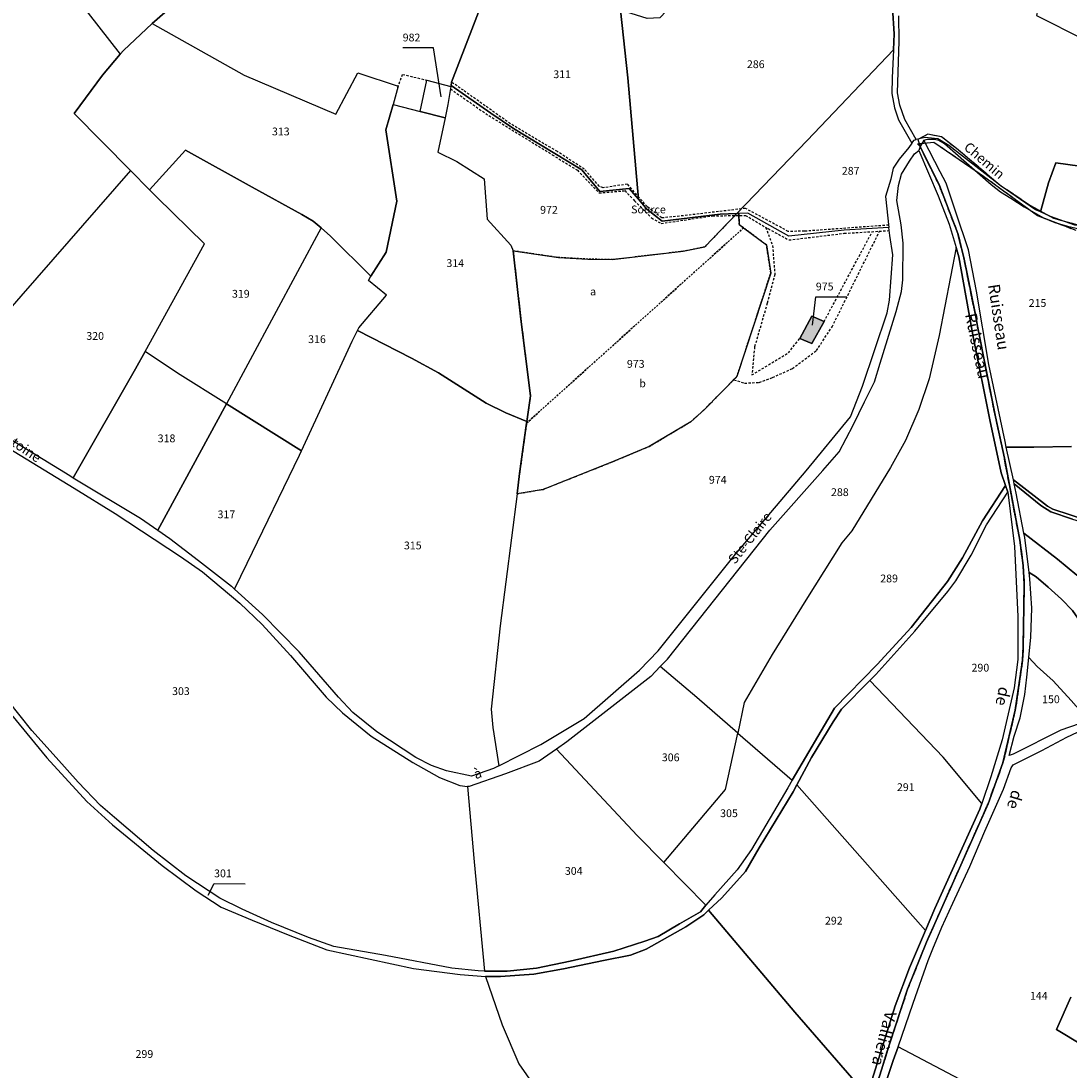
# Model space of a CAD drawing. Units: metres. Extents: x 1036957 to 1043873, y 6311138 to 6318447.
# Drawn here: x 1040810 to 1041079, y 6313035 to 6313304 of the extents above; entities that cross this region are included whole.
import ezdxf
from ezdxf.enums import TextEntityAlignment as Align

# ---------------------------------------------------------------- set-up
doc = ezdxf.new("R2010")
doc.units = ezdxf.units.M
for name, pattern in [('TOPO1', [1, 0.6, -0.4]), ('TOPO2', [2.4, 2, -0.4]), ('TOPO4', [0.8, 0.5, -0.3])]:
    doc.linetypes.add(name, pattern=pattern)
for name, color, linetype in [('ig_cad_bati_dur', 152, 'CONTINUOUS'), ('ig_cad_bati_dur_hach', 24, 'CONTINUOUS'), ('ig_cad_cote_alti', 37, 'CONTINUOUS'), ('ig_cad_detail_lineaire', 252, 'TOPO1'), ('ig_cad_divers_texte', 8, 'CONTINUOUS'), ('ig_cad_fleche_de_rattachement', 3, 'CONTINUOUS'), ('ig_cad_hydro', 140, 'CONTINUOUS'), ('ig_cad_lieudit', 7, 'ByLayer'), ('ig_cad_nom_voie', 8, 'CONTINUOUS'), ('ig_cad_parcel', 3, 'CONTINUOUS'), ('ig_cad_parcel_num', 3, 'CONTINUOUS'), ('ig_cad_section', 20, 'TOPO2'), ('ig_cad_sfisc', 2, 'TOPO4'), ('ig_cad_sfisc_texte', 2, 'CONTINUOUS')]:
    doc.layers.add(name, color=color, linetype=linetype)
doc.styles.add('Times New Roman', font='times.ttf')

msp = doc.modelspace()

# ---------------------------------------------------------------- hatches: boundary and pattern name
at = {"layer": 'ig_cad_bati_dur_hach'}
msp.add_hatch(color=256, dxfattribs=at).paths.add_polyline_path([(1041016.55, 6313227.23), (1041013.39, 6313228.65), (1041010.33, 6313222.93), (1041013.41, 6313221.6)])

# ---------------------------------------------------------------- linework, layer by layer
at = {"layer": 'ig_cad_bati_dur'}
msp.add_lwpolyline([(1041016.55, 6313227.23), (1041013.39, 6313228.65), (1041010.33, 6313222.93), (1041013.41, 6313221.6)], close=True, dxfattribs=at)
at = {"layer": 'ig_cad_detail_lineaire'}
for points in [[(1040907.11, 6313287.33), (1040908.32, 6313290.67), (1040914.57, 6313289.19)], [(1041033.15, 6313251.99), (1041011.54, 6313250.43), (1041007.37, 6313250.37), (1040996.38, 6313256.29), (1040980.44, 6313254.4), (1040974.88, 6313253.83), (1040971.13, 6313256.73), (1040966.09, 6313262.51), (1040959.83, 6313261.57), (1040958.85, 6313261.96), (1040955, 6313266.35), (1040948.09, 6313270.86), (1040936.02, 6313277.98), (1040923.97, 6313286.58), (1040920.94, 6313288.66)], [(1040920.65, 6313286.93), (1040930.47, 6313280.09), (1040946.79, 6313270.07), (1040953.22, 6313266.06), (1040958.78, 6313260.27), (1040965.44, 6313260.84), (1040967.91, 6313258.24), (1040972.25, 6313253.84), (1040974.73, 6313252.44), (1040987.93, 6313254.36), (1040996.37, 6313254.5), (1041002.2, 6313251.09), (1041007.55, 6313248.18), (1041021.75, 6313249.89), (1041033.31, 6313250.59)], [(1040993.39, 6313212.3), (1040996.13, 6313211.45), (1040999.93, 6313211.64), (1041003.33, 6313212.89), (1041008.42, 6313215.19), (1041014.59, 6313219.8), (1041018.63, 6313225.91), (1041030.82, 6313250.45)], [(1041001.56, 6313251.47), (1041003.32, 6313246.73), (1041003.91, 6313239.33), (1041001.97, 6313231.93), (1040998.71, 6313220.74), (1040998.05, 6313213.54), (1041007.39, 6313219.21), (1041010.33, 6313222.93)], [(1041016.55, 6313227.23), (1041028.93, 6313250.32)]]:
    msp.add_lwpolyline(points, dxfattribs=at)
at = {"layer": 'ig_cad_fleche_de_rattachement'}
for points in [[(1040918.23, 6313284.9), (1040916.31, 6313297.45), (1040908.37, 6313297.51)], [(1041013.56, 6313226.36), (1041014.45, 6313233.61), (1041022.4, 6313233.56)], [(1040858.44, 6313080.03), (1040859.94, 6313083.03), (1040867.89, 6313082.99)]]:
    msp.add_lwpolyline(points, dxfattribs=at)
at = {"layer": 'ig_cad_hydro'}
for points in [[(1041034.12, 6313307.72), (1041034.55, 6313301.09), (1041034.36, 6313296.93), (1041034.02, 6313289.78), (1041033.99, 6313285.75), (1041034.67, 6313282.12), (1041035.66, 6313279.03), (1041039.1, 6313273.01), (1041039.7, 6313273.83), (1041040.22, 6313273.95), (1041037.26, 6313279.12), (1041036.04, 6313282.77), (1041035.44, 6313285.93), (1041035.82, 6313299.17), (1041035.72, 6313305.72)], [(1041084.57, 6313124.91), (1041077.32, 6313122.41), (1041065.12, 6313116.26), (1041064.05, 6313115.94), (1041065.34, 6313120.89), (1041066.91, 6313125.59), (1041068.11, 6313131.58), (1041068.63, 6313135.96), (1041069.15, 6313141.07), (1041069.68, 6313146.3), (1041069.93, 6313153.74), (1041069.4, 6313161.19), (1041069.2, 6313162.9), (1041068.08, 6313171.84), (1041067.88, 6313172.91), (1041065.9, 6313183.24), (1041065.38, 6313185.64), (1041065.15, 6313186.67), (1041063.35, 6313194.99), (1041063.03, 6313196.45), (1041058.83, 6313216.2), (1041055.67, 6313235.04), (1041053.62, 6313245.62), (1041050.35, 6313255.28), (1041047.87, 6313262.77), (1041046.39, 6313265.66), (1041042.21, 6313273.76), (1041041.19, 6313272.19), (1041046.16, 6313262.12), (1041050.9, 6313249.87), (1041052.41, 6313243.68), (1041055.41, 6313228.97), (1041055.94, 6313226.05), (1041060.54, 6313202.76), (1041062.84, 6313192.21), (1041066.81, 6313171.12), (1041067.68, 6313164.66), (1041067.93, 6313159.83), (1041067.66, 6313143.29), (1041067.5, 6313140.31), (1041065.66, 6313127.53), (1041062.49, 6313113.98), (1041058.66, 6313103.52), (1041042.85, 6313067.98), (1041038.02, 6313055.94), (1041033.35, 6313041.87), (1041021.56, 6313004.04)], [(1041021.56, 6313004.04), (1041033.35, 6313041.87), (1041038.02, 6313055.94), (1041042.85, 6313067.98), (1041058.66, 6313103.52), (1041062.49, 6313113.98), (1041065.66, 6313127.53), (1041067.5, 6313140.31), (1041067.66, 6313143.29), (1041067.93, 6313159.83), (1041067.68, 6313164.66), (1041066.81, 6313171.12), (1041062.84, 6313192.21), (1041060.54, 6313202.76), (1041055.94, 6313226.05), (1041055.41, 6313228.97), (1041052.41, 6313243.68), (1041050.9, 6313249.87), (1041046.16, 6313262.12), (1041041.19, 6313272.19), (1041040.85, 6313271.13), (1041045.88, 6313259.55), (1041048.69, 6313252.28), (1041050.43, 6313246.25), (1041051.12, 6313243.83), (1041054.93, 6313222.93), (1041059.13, 6313202.03), (1041061.99, 6313188.44), (1041063.18, 6313185.15), (1041063.76, 6313183.5), (1041065.45, 6313169.5), (1041066.28, 6313151.55), (1041066.27, 6313140.5), (1041065.39, 6313133.3), (1041062.3, 6313119.96), (1041059.38, 6313110.45), (1041057.05, 6313103.62), (1041056.56, 6313102.13), (1041044.96, 6313076.62), (1041042.57, 6313071.03), (1041038.47, 6313061.43), (1041034.78, 6313051.7), (1041027.62, 6313028.64)], [(1041029.05, 6313021.92), (1041034.33, 6313037.6), (1041035.54, 6313041.13), (1041039.4, 6313052.35), (1041043.31, 6313063.33), (1041044.45, 6313066.32), (1041046.83, 6313071.88), (1041049.59, 6313078.02), (1041053.97, 6313087.41), (1041057.84, 6313096.45), (1041062.63, 6313107.26), (1041064.57, 6313112.75), (1041065.1, 6313113.54), (1041072.5, 6313117.21), (1041078.89, 6313120.64), (1041081.6, 6313121.9)]]:
    msp.add_lwpolyline(points, dxfattribs=at)
at = {"layer": 'ig_cad_lieudit'}
for points in [[(1041081.97, 6313251.93), (1041075.57, 6313253.68), (1041069.15, 6313257.23), (1041061.76, 6313262.19), (1041050.54, 6313271.66), (1041046.73, 6313274.61), (1041043.24, 6313275.33), (1041040.66, 6313273.98), (1041041.19, 6313272.19), (1041046.16, 6313262.12), (1041050.9, 6313249.87), (1041052.41, 6313243.68), (1041055.41, 6313228.97), (1041055.94, 6313226.05), (1041060.54, 6313202.76), (1041062.84, 6313192.21), (1041066.81, 6313171.12), (1041067.68, 6313164.66), (1041067.93, 6313159.83), (1041067.66, 6313143.29), (1041067.5, 6313140.31), (1041065.66, 6313127.53), (1041062.49, 6313113.98), (1041058.66, 6313103.52), (1041042.85, 6313067.98), (1041038.02, 6313055.94), (1041033.35, 6313041.87), (1041021.56, 6313004.04)], [(1041021.56, 6313004.04), (1041033.35, 6313041.87), (1041038.02, 6313055.94), (1041042.85, 6313067.98), (1041058.66, 6313103.52), (1041062.49, 6313113.98), (1041065.66, 6313127.53), (1041067.5, 6313140.31), (1041067.66, 6313143.29), (1041067.93, 6313159.83), (1041067.68, 6313164.66), (1041066.81, 6313171.12), (1041062.84, 6313192.21), (1041060.54, 6313202.76), (1041055.94, 6313226.05), (1041055.41, 6313228.97), (1041052.41, 6313243.68), (1041050.9, 6313249.87), (1041046.16, 6313262.12), (1041041.19, 6313272.19), (1041040.53, 6313272.88), (1041044.7, 6313273.32), (1041057.49, 6313264.58), (1041071.35, 6313254.44), (1041081.23, 6313250.67)]]:
    msp.add_lwpolyline(points, dxfattribs=at)
at = {"layer": 'ig_cad_parcel'}
for points in [[(1040858.03, 6313316.06), (1040844.28, 6313334.93), (1040819.73, 6313368.87), (1040815.67, 6313374.31), (1040805.75, 6313394.3), (1040790.92, 6313424.22), (1040766.15, 6313473.15), (1040765.69, 6313472.79), (1040767.58, 6313450.24), (1040769.98, 6313422.76), (1040768.32, 6313418.51), (1040767.55, 6313415.41), (1040766.43, 6313410.96), (1040763.47, 6313393.5), (1040762.72, 6313387), (1040778.37, 6313352.02), (1040792.24, 6313345.01), (1040824.88, 6313309.94), (1040835.88, 6313295.87), (1040836.68, 6313296.81), (1040844.07, 6313303.74), (1040854.5, 6313312.86)], [(1040875.17, 6313332.99), (1040860.95, 6313318.68), (1040858.03, 6313316.06), (1040854.5, 6313312.86), (1040844.07, 6313303.74), (1040867.65, 6313290.45), (1040891.23, 6313280.48), (1040896.86, 6313291.06), (1040907.21, 6313287.68), (1040905.94, 6313282.95), (1040912.83, 6313281.18), (1040914.57, 6313289.19), (1040920.75, 6313287.55), (1040920.81, 6313287.84), (1040920.94, 6313288.66), (1040932.6, 6313319.09), (1040924.78, 6313324.14), (1040919.08, 6313327.28), (1040909.21, 6313332.06), (1040905.89, 6313334.24), (1040890.46, 6313348.3), (1040890.38, 6313348.4), (1040880.01, 6313337.86)], [(1041022.51, 6313342.98), (1041009.91, 6313331.51), (1041002.53, 6313324.99), (1040998.58, 6313336.08), (1040991.94, 6313323.66), (1040974.37, 6313305.14), (1040971.12, 6313305), (1040964.33, 6313307.13), (1040966.15, 6313289.82), (1040968.89, 6313258.62), (1040971.07, 6313256.07), (1040974.97, 6313253.03), (1040989.91, 6313254.8), (1040994.17, 6313254.97), (1041012.2, 6313273.68), (1041034.36, 6313296.93), (1041034.55, 6313301.09), (1041034.12, 6313307.72), (1041029.9, 6313311.85), (1041028.98, 6313313.48), (1041028.31, 6313316.89), (1041027.8, 6313322.65), (1041027.62, 6313332.97), (1041026.72, 6313335.29)], [(1040964.33, 6313307.13), (1040958.22, 6313309.02), (1040947.27, 6313313.35), (1040935.99, 6313316.89), (1040932.6, 6313319.09), (1040920.94, 6313288.66), (1040920.81, 6313287.84), (1040931.02, 6313280.74), (1040936.8, 6313276.76), (1040954.37, 6313266.22), (1040958.95, 6313260.63), (1040966.53, 6313261.36), (1040968.89, 6313258.62), (1040966.15, 6313289.82)], [(1040835.88, 6313295.87), (1040836.68, 6313296.81), (1040844.07, 6313303.74), (1040867.65, 6313290.45), (1040891.23, 6313280.48), (1040896.86, 6313291.06), (1040907.21, 6313287.68), (1040905.94, 6313282.95), (1040904.06, 6313276.47), (1040906.86, 6313258.14), (1040904.09, 6313245.08), (1040900.18, 6313238.89), (1040889.82, 6313249.14), (1040887.41, 6313251.26), (1040885.43, 6313252.97), (1040882.51, 6313254.69), (1040869.73, 6313261.72), (1040852.62, 6313271.19), (1040843.39, 6313261.05), (1040838.53, 6313265.98), (1040824.06, 6313280.65), (1040831.3, 6313290.5)], [(1041033.22, 6313251.37), (1041021.74, 6313250.68), (1041007.5, 6313249.13), (1040996.95, 6313255.07), (1040994.67, 6313254.98), (1040994.17, 6313254.97), (1041012.2, 6313273.68), (1041034.36, 6313296.93), (1041034.02, 6313289.78), (1041033.99, 6313285.75), (1041034.67, 6313282.12), (1041035.66, 6313279.03), (1041039.1, 6313273.01), (1041038.29, 6313271.9), (1041035.8, 6313268.89), (1041034.32, 6313266.58), (1041033.68, 6313263.82), (1041032.34, 6313259.35)], [(1040912.83, 6313281.18), (1040914.57, 6313289.19), (1040920.75, 6313287.55), (1040919.99, 6313282.97), (1040919.26, 6313279.55)], [(1040920.81, 6313287.84), (1040920.75, 6313287.55), (1040919.99, 6313282.97), (1040919.26, 6313279.55), (1040917.36, 6313270.71), (1040922.3, 6313268.28), (1040929.31, 6313263.83), (1040930.1, 6313253.54), (1040936.13, 6313246.87), (1040936.76, 6313245.38), (1040948.36, 6313243.69), (1040955.94, 6313243.26), (1040962.27, 6313243.15), (1040980.37, 6313245.28), (1040985.92, 6313246.4), (1040994.17, 6313254.97), (1040989.91, 6313254.8), (1040974.97, 6313253.03), (1040971.07, 6313256.07), (1040968.89, 6313258.62), (1040966.53, 6313261.36), (1040958.95, 6313260.63), (1040954.37, 6313266.22), (1040936.8, 6313276.76), (1040931.02, 6313280.74)], [(1040896.76, 6313224.98), (1040897.09, 6313225.63), (1040904.18, 6313234.06), (1040899.56, 6313237.81), (1040900.18, 6313238.89), (1040904.09, 6313245.08), (1040906.86, 6313258.14), (1040904.06, 6313276.47), (1040905.94, 6313282.95), (1040912.83, 6313281.18), (1040919.26, 6313279.55), (1040917.36, 6313270.71), (1040922.3, 6313268.28), (1040929.31, 6313263.83), (1040930.1, 6313253.54), (1040936.13, 6313246.87), (1040936.76, 6313245.38), (1040938.72, 6313227.89), (1040941.17, 6313208.17), (1040940.25, 6313201.64), (1040934.88, 6313203.84), (1040929.79, 6313206.27), (1040917.54, 6313214.08), (1040910.62, 6313217.82)], [(1040887.41, 6313251.26), (1040863.16, 6313206.13), (1040850.57, 6313214), (1040842.23, 6313219.55), (1040857.48, 6313247.23), (1040845.22, 6313259.18), (1040843.39, 6313261.05), (1040852.62, 6313271.19), (1040869.73, 6313261.72), (1040882.51, 6313254.69), (1040885.43, 6313252.97)], [(1041050.43, 6313246.25), (1041046.09, 6313223.64), (1041043.54, 6313212.55), (1041040.87, 6313204.66), (1041037.5, 6313196.71), (1041033.6, 6313189.81), (1041023.69, 6313173.53), (1041021.14, 6313170.49), (1041011.84, 6313155.76), (1041003.25, 6313141.8), (1040996.08, 6313129.5), (1040994.38, 6313121.65), (1040983.85, 6313130.75), (1040974.49, 6313138.71), (1040976.33, 6313140.64), (1041002.64, 6313173.73), (1041016.27, 6313189.05), (1041020.43, 6313193.86), (1041024.02, 6313200.65), (1041026.93, 6313206.66), (1041029.51, 6313211.74), (1041030.93, 6313216.61), (1041035.04, 6313229.81), (1041036.46, 6313235), (1041036.77, 6313237.98), (1041036.9, 6313247.34), (1041036.31, 6313252.06), (1041035.26, 6313258.34), (1041035.67, 6313262.17), (1041036.46, 6313265.03), (1041038.48, 6313268.43), (1041039.74, 6313270.28), (1041040.85, 6313271.13), (1041045.88, 6313259.55), (1041048.69, 6313252.28)], [(1041142.51, 6313272.27), (1041140.58, 6313270.13), (1041137.53, 6313262.97), (1041137.05, 6313260.55), (1041132.93, 6313258.9), (1041126.42, 6313256.78), (1041116.74, 6313254.35), (1041107.68, 6313252.54), (1041100.6, 6313251.52), (1041092.7, 6313250.94), (1041084.51, 6313251.45), (1041080.96, 6313252.02), (1041074.7, 6313254.22), (1041072.12, 6313255.38), (1041074.22, 6313262.81), (1041076.09, 6313267.98), (1041090.86, 6313265.96), (1041096.66, 6313266.08), (1041110.05, 6313267.39), (1041118.92, 6313268.58), (1041139.05, 6313272.03)], [(1040838.53, 6313265.98), (1040810.35, 6313233.74), (1040805.33, 6313228.03), (1040788.16, 6313208.58), (1040802.3, 6313200.34), (1040822.93, 6313187.71), (1040823.81, 6313187.17), (1040839.76, 6313215.08), (1040842.23, 6313219.55), (1040857.48, 6313247.23), (1040845.22, 6313259.18), (1040843.39, 6313261.05)], [(1041033.22, 6313251.37), (1041021.74, 6313250.68), (1041007.5, 6313249.13), (1040996.95, 6313255.07), (1040994.67, 6313254.98), (1040994.75, 6313252.12), (1040995.89, 6313251.28), (1041001.76, 6313246.9), (1041002.88, 6313239.69), (1040994.2, 6313213.13), (1040985.83, 6313204.7), (1040982.33, 6313201.56), (1040971.63, 6313195.19), (1040961.77, 6313191.07), (1040944.4, 6313184.19), (1040937.74, 6313183.07), (1040933.43, 6313149.13), (1040931.08, 6313127.78), (1040931.51, 6313123.05), (1040933.02, 6313113.23), (1040943.82, 6313118.73), (1040954.99, 6313125.38), (1040969.14, 6313137.83), (1040973.94, 6313142.72), (1040984.21, 6313155.59), (1040993.79, 6313167.6), (1041011.99, 6313188.96), (1041023.36, 6313202.83), (1041026.4, 6313210.68), (1041032.78, 6313229.51), (1041033.33, 6313232.76), (1041034.18, 6313244.35), (1041033.44, 6313249.35)], [(1040994.67, 6313254.98), (1040994.75, 6313252.12), (1040995.89, 6313251.28), (1041001.76, 6313246.9), (1041002.88, 6313239.69), (1040994.2, 6313213.13), (1040985.83, 6313204.7), (1040982.33, 6313201.56), (1040971.63, 6313195.19), (1040961.77, 6313191.07), (1040944.4, 6313184.19), (1040937.74, 6313183.07), (1040938.38, 6313188.23), (1040940.19, 6313201.19), (1040940.25, 6313201.64), (1040941.17, 6313208.17), (1040938.72, 6313227.89), (1040936.76, 6313245.38), (1040948.36, 6313243.69), (1040955.94, 6313243.26), (1040962.27, 6313243.15), (1040980.37, 6313245.28), (1040985.92, 6313246.4), (1040994.17, 6313254.97)], [(1040882.42, 6313194.1), (1040895.37, 6313222.22), (1040896.76, 6313224.98), (1040897.09, 6313225.63), (1040904.18, 6313234.06), (1040899.56, 6313237.81), (1040900.18, 6313238.89), (1040889.82, 6313249.14), (1040887.41, 6313251.26), (1040863.16, 6313206.13)], [(1041008.39, 6313109.53), (1041019.24, 6313128.04), (1041022.85, 6313131.74), (1041030.2, 6313139.22), (1041038.91, 6313148.75), (1041048.29, 6313160.52), (1041052.12, 6313166.65), (1041057.24, 6313176.12), (1041063.18, 6313185.15), (1041061.99, 6313188.44), (1041059.13, 6313202.03), (1041054.93, 6313222.93), (1041051.12, 6313243.83), (1041050.43, 6313246.25), (1041046.09, 6313223.64), (1041043.54, 6313212.55), (1041040.87, 6313204.66), (1041037.5, 6313196.71), (1041033.6, 6313189.81), (1041023.69, 6313173.53), (1041021.14, 6313170.49), (1041011.84, 6313155.76), (1041003.25, 6313141.8), (1040996.08, 6313129.5), (1040994.38, 6313121.65)], [(1041013.41, 6313221.6), (1041010.33, 6313222.93), (1041013.39, 6313228.65), (1041016.55, 6313227.23)], [(1041013.41, 6313221.6), (1041010.33, 6313222.93), (1041013.39, 6313228.65), (1041016.55, 6313227.23)], [(1040937.74, 6313183.07), (1040933.43, 6313149.13), (1040931.08, 6313127.78), (1040931.51, 6313123.05), (1040933.02, 6313113.23), (1040931.65, 6313112.53), (1040926, 6313110.64), (1040919.66, 6313111.98), (1040915.8, 6313113.32), (1040911.77, 6313115.35), (1040901.76, 6313121.98), (1040895.6, 6313126.97), (1040891.91, 6313130.87), (1040881.76, 6313142.46), (1040872.4, 6313152.07), (1040865.23, 6313158.57), (1040868.46, 6313165.25), (1040881.9, 6313192.98), (1040882.42, 6313194.1), (1040895.37, 6313222.22), (1040896.76, 6313224.98), (1040910.62, 6313217.82), (1040917.54, 6313214.08), (1040929.79, 6313206.27), (1040934.88, 6313203.84), (1040940.25, 6313201.64), (1040940.19, 6313201.19), (1040938.38, 6313188.23)], [(1040845.52, 6313173.72), (1040863.16, 6313206.13), (1040850.57, 6313214), (1040842.23, 6313219.55), (1040839.76, 6313215.08), (1040823.81, 6313187.17), (1040841.1, 6313176.78)], [(1040865.23, 6313158.57), (1040868.46, 6313165.25), (1040881.9, 6313192.98), (1040882.42, 6313194.1), (1040863.16, 6313206.13), (1040845.52, 6313173.72), (1040848.62, 6313171.56), (1040855.93, 6313165.95), (1040864.4, 6313159.33)], [(1041065.38, 6313185.64), (1041072.21, 6313180.08), (1041074.81, 6313178.44), (1041080.38, 6313176.58), (1041083.43, 6313175.6), (1041085.32, 6313174.85), (1041087.35, 6313173.59), (1041089.9, 6313171.17), (1041092.64, 6313167.77), (1041096.27, 6313156.96), (1041097.4, 6313155.39), (1041103, 6313150.36), (1041105.8, 6313148.21), (1041112.25, 6313143.98), (1041114.6, 6313142.38), (1041115.78, 6313141.2), (1041110.43, 6313137.37), (1041107.26, 6313134.82), (1041093.33, 6313151.66), (1041085.85, 6313157.71), (1041081.49, 6313162.16), (1041076.52, 6313166.29), (1041067.88, 6313172.91), (1041065.9, 6313183.24)], [(1041028.32, 6313135.13), (1041029.88, 6313136.69), (1041039.84, 6313147.78), (1041048.31, 6313157.99), (1041050.41, 6313160.69), (1041054.31, 6313167.29), (1041058.22, 6313175.09), (1041063.76, 6313183.5), (1041065.45, 6313169.5), (1041066.28, 6313151.55), (1041066.27, 6313140.5), (1041065.39, 6313133.3), (1041062.3, 6313119.96), (1041059.38, 6313110.45), (1041057.05, 6313103.62), (1041047.17, 6313115.51)], [(1041067.88, 6313172.91), (1041076.52, 6313166.29), (1041081.49, 6313162.16), (1041085.85, 6313157.71), (1041093.33, 6313151.66), (1041107.26, 6313134.82), (1041106.27, 6313134.03), (1041103.48, 6313132.1), (1041099.36, 6313130.09), (1041098.24, 6313129.66), (1041093.38, 6313136.11), (1041092.1, 6313138.59), (1041089.48, 6313142.04), (1041084.11, 6313147.71), (1041080.37, 6313153.07), (1041077.52, 6313156.01), (1041074.09, 6313159.12), (1041070.98, 6313161.76), (1041069.2, 6313162.9), (1041068.08, 6313171.84)], [(1041098.24, 6313129.66), (1041096.37, 6313128.92), (1041087.36, 6313125.87), (1041084.57, 6313124.91), (1041080, 6313130.02), (1041075.34, 6313135.07), (1041071.23, 6313138.72), (1041069.15, 6313141.07), (1041069.68, 6313146.3), (1041069.93, 6313153.74), (1041069.4, 6313161.19), (1041069.2, 6313162.9), (1041070.98, 6313161.76), (1041074.09, 6313159.12), (1041077.52, 6313156.01), (1041080.37, 6313153.07), (1041084.11, 6313147.71), (1041089.48, 6313142.04), (1041092.1, 6313138.59), (1041093.38, 6313136.11)], [(1041069.15, 6313141.07), (1041071.23, 6313138.72), (1041075.34, 6313135.07), (1041080, 6313130.02), (1041084.57, 6313124.91), (1041077.32, 6313122.41), (1041065.12, 6313116.26), (1041064.05, 6313115.94), (1041065.34, 6313120.89), (1041066.91, 6313125.59), (1041068.11, 6313131.58), (1041068.63, 6313135.96)], [(1040947.88, 6313117.54), (1040968.59, 6313095.35), (1040975.4, 6313088.45), (1040991.23, 6313107.17), (1040994.38, 6313121.65), (1040983.85, 6313130.75), (1040974.49, 6313138.71), (1040972.05, 6313136.17), (1040950.54, 6313119.38)], [(1041028.32, 6313135.13), (1041021.01, 6313127.79), (1041018.91, 6313124.55), (1041013.37, 6313115.38), (1041009.56, 6313108.35), (1041042.57, 6313071.03), (1041044.96, 6313076.62), (1041056.56, 6313102.13), (1041057.05, 6313103.62), (1041047.17, 6313115.51)], [(1041008.39, 6313109.53), (1041007.24, 6313107.58), (1040997.93, 6313091.8), (1040994.21, 6313086.58), (1040988.52, 6313080.11), (1040986.22, 6313077.46), (1040975.4, 6313088.45), (1040991.23, 6313107.17), (1040994.38, 6313121.65)], [(1040929.36, 6313060.6), (1040935.19, 6313060.57), (1040942.72, 6313061.29), (1040951.38, 6313063.17), (1040962.54, 6313065.73), (1040970.52, 6313068.24), (1040973.93, 6313069.47), (1040979.45, 6313072.68), (1040984.79, 6313075.8), (1040986.22, 6313077.46), (1040975.4, 6313088.45), (1040968.59, 6313095.35), (1040947.88, 6313117.54), (1040943.44, 6313114.47), (1040934.76, 6313111.19), (1040925.46, 6313107.91), (1040925.01, 6313107.97), (1040926.75, 6313088.63)], [(1041009.56, 6313108.35), (1041008.62, 6313106.61), (1040999.87, 6313092.19), (1040996.35, 6313086.16), (1040990.27, 6313079.39), (1040986.9, 6313076.21), (1041009.06, 6313050.04), (1041027.62, 6313028.64), (1041034.78, 6313051.7), (1041038.47, 6313061.43), (1041042.57, 6313071.03)], [(1041012.56, 6312977.66), (1041039.87, 6312972.72), (1041050.03, 6312970.87), (1041048.97, 6312975.13), (1041048.4, 6312980.8), (1041048.22, 6312986.02), (1041048.37, 6312989.71), (1041048.84, 6312993.07), (1041050.27, 6312997.39), (1041051.15, 6312999.8), (1041052.85, 6313003.49), (1041054.38, 6313005.9), (1041057.2, 6313009.83), (1041066.46, 6313019.88), (1041069.88, 6313023.58), (1041054.6, 6313031.15), (1041035.54, 6313041.13), (1041034.33, 6313037.6), (1041029.05, 6313021.92), (1041025.98, 6313012.25), (1041023.26, 6313004.14), (1041017.88, 6312986.6), (1041015.86, 6312980.23), (1041013.8, 6312978.46)]]:
    msp.add_lwpolyline(points, close=True, dxfattribs=at)
for points in [[(1041081.35, 6313334.82), (1041073.71, 6313338.65), (1041065.86, 6313341.4), (1041056.74, 6313344.32), (1041049.41, 6313346.22), (1041041.53, 6313347.42), (1041036.61, 6313347.38), (1041029.02, 6313346.11), (1041024.05, 6313344.51), (1041022.51, 6313342.98), (1041026.96, 6313337.6), (1041029.56, 6313332.79), (1041029.57, 6313332.12), (1041033.51, 6313331.95), (1041071.87, 6313309.37), (1041071.07, 6313305.74), (1041083.31, 6313299.64)], [(1040792.24, 6313345.01), (1040824.88, 6313309.94), (1040835.88, 6313295.87), (1040831.3, 6313290.5), (1040824.06, 6313280.65), (1040838.53, 6313265.98), (1040810.35, 6313233.74)], [(1041090.86, 6313265.96), (1041076.09, 6313267.98), (1041074.22, 6313262.81), (1041072.12, 6313255.38), (1041070.85, 6313255.95), (1041062.01, 6313262.02), (1041052.07, 6313269.67), (1041048.58, 6313272.45), (1041045.73, 6313274.11), (1041042.48, 6313274.5), (1041040.22, 6313273.95), (1041037.26, 6313279.12), (1041036.04, 6313282.77), (1041035.44, 6313285.93), (1041035.82, 6313299.17), (1041035.72, 6313305.72)], [(1041071.07, 6313305.74), (1041083.31, 6313299.64)], [(1041080.09, 6313195.23), (1041070.45, 6313195.02), (1041063.35, 6313194.99), (1041063.03, 6313196.45), (1041058.83, 6313216.2), (1041055.67, 6313235.04), (1041053.62, 6313245.62), (1041050.35, 6313255.28), (1041047.87, 6313262.77), (1041046.39, 6313265.66), (1041042.21, 6313273.76), (1041043.1, 6313274.06), (1041044.88, 6313274.04), (1041046.03, 6313273.83), (1041047.51, 6313272.96), (1041059.45, 6313262.45), (1041061.87, 6313260.56), (1041064.49, 6313258.91), (1041067.92, 6313256.7), (1041072.91, 6313253.88), (1041075.81, 6313252.68), (1041079.04, 6313251.7), (1041083.5, 6313250.73)], [(1040802.35, 6313197.68), (1040824.04, 6313184.5), (1040834.53, 6313178.01), (1040851.37, 6313166.96), (1040856.99, 6313163.05), (1040866.54, 6313155.02), (1040872.29, 6313149.54), (1040879.59, 6313141.52), (1040888.74, 6313130.86), (1040892.89, 6313126.89), (1040900.32, 6313120.83), (1040910.95, 6313114.11), (1040917.81, 6313110.28), (1040923.06, 6313108.23), (1040925.01, 6313107.97), (1040926.75, 6313088.63), (1040929.36, 6313060.6), (1040927.75, 6313060.61), (1040920.96, 6313061.36), (1040903.95, 6313064.55), (1040890.66, 6313066.87), (1040884.15, 6313069.21), (1040874.72, 6313073.06), (1040867.17, 6313076.44), (1040861.46, 6313079.33), (1040852.69, 6313085.01), (1040844.31, 6313091.49), (1040834.38, 6313099.99), (1040830.79, 6313103.07), (1040825.02, 6313109.07), (1040819.41, 6313115.35), (1040813.19, 6313122.29), (1040804.08, 6313133.61)], [(1041084.43, 6313176.08), (1041075.31, 6313179.13), (1041073.9, 6313179.88), (1041065.15, 6313186.67), (1041063.35, 6313194.99), (1041070.45, 6313195.02), (1041080.09, 6313195.23)], [(1040798, 6313138.32), (1040817.04, 6313115.34), (1040827.3, 6313104.09), (1040833.85, 6313098.09), (1040846.64, 6313087.64), (1040855.37, 6313081.21), (1040861.77, 6313076.99), (1040869.71, 6313073.61), (1040878.97, 6313069.85), (1040888.93, 6313066.07), (1040911.14, 6313061.23), (1040923.12, 6313059.69), (1040929.67, 6313059.22), (1040933.46, 6313059.2), (1040942.04, 6313059.77), (1040949.63, 6313061.19), (1040959.92, 6313063.3), (1040966.87, 6313064.7), (1040970.91, 6313066.23), (1040981.07, 6313071.98), (1040985.65, 6313075.05), (1040986.9, 6313076.21), (1040990.27, 6313079.39), (1040996.35, 6313086.16), (1040999.87, 6313092.19), (1041008.62, 6313106.61), (1041009.56, 6313108.35), (1041013.37, 6313115.38), (1041018.91, 6313124.55), (1041021.01, 6313127.79), (1041028.32, 6313135.13), (1041029.88, 6313136.69), (1041039.84, 6313147.78), (1041048.31, 6313157.99), (1041050.41, 6313160.69), (1041054.31, 6313167.29), (1041058.22, 6313175.09), (1041063.76, 6313183.5), (1041063.18, 6313185.15), (1041057.24, 6313176.12), (1041052.12, 6313166.65), (1041048.29, 6313160.52), (1041038.91, 6313148.75), (1041030.2, 6313139.22), (1041022.85, 6313131.74), (1041019.24, 6313128.04), (1041008.39, 6313109.53), (1041007.24, 6313107.58), (1040997.93, 6313091.8), (1040994.21, 6313086.58), (1040988.52, 6313080.11), (1040986.22, 6313077.46), (1040984.79, 6313075.8), (1040979.45, 6313072.68), (1040973.93, 6313069.47), (1040970.52, 6313068.24), (1040962.54, 6313065.73), (1040951.38, 6313063.17), (1040942.72, 6313061.29), (1040935.19, 6313060.57), (1040929.36, 6313060.6), (1040927.75, 6313060.61), (1040920.96, 6313061.36), (1040903.95, 6313064.55), (1040890.66, 6313066.87), (1040884.15, 6313069.21), (1040874.72, 6313073.06), (1040867.17, 6313076.44), (1040861.46, 6313079.33), (1040852.69, 6313085.01), (1040844.31, 6313091.49), (1040834.38, 6313099.99), (1040830.79, 6313103.07), (1040825.02, 6313109.07), (1040819.41, 6313115.35), (1040813.19, 6313122.29), (1040804.08, 6313133.61)], [(1041080.38, 6313176.58), (1041074.81, 6313178.44), (1041072.21, 6313180.08), (1041065.38, 6313185.64), (1041065.15, 6313186.67), (1041073.9, 6313179.88), (1041075.31, 6313179.13), (1041084.43, 6313176.08)], [(1040798, 6313138.32), (1040817.04, 6313115.34), (1040827.3, 6313104.09), (1040833.85, 6313098.09), (1040846.64, 6313087.64), (1040855.37, 6313081.21), (1040861.77, 6313076.99), (1040869.71, 6313073.61), (1040878.97, 6313069.85), (1040888.93, 6313066.07), (1040911.14, 6313061.23), (1040923.12, 6313059.69), (1040929.67, 6313059.22), (1040933.93, 6313046.81), (1040938.2, 6313036.76), (1040947.44, 6313023.49)], [(1041054.6, 6313031.15), (1041035.54, 6313041.13), (1041039.4, 6313052.35), (1041043.31, 6313063.33), (1041044.45, 6313066.32), (1041046.83, 6313071.88), (1041049.59, 6313078.02), (1041053.97, 6313087.41), (1041057.84, 6313096.45), (1041062.63, 6313107.26), (1041064.57, 6313112.75), (1041065.1, 6313113.54), (1041072.5, 6313117.21), (1041078.89, 6313120.64), (1041081.6, 6313121.9)], [(1041027.62, 6313028.64), (1041009.06, 6313050.04), (1040986.9, 6313076.21), (1040985.65, 6313075.05), (1040981.07, 6313071.98), (1040970.91, 6313066.23), (1040966.87, 6313064.7), (1040959.92, 6313063.3), (1040949.63, 6313061.19), (1040942.04, 6313059.77), (1040933.46, 6313059.2), (1040929.67, 6313059.22), (1040933.93, 6313046.81), (1040938.2, 6313036.76), (1040947.44, 6313023.49)], [(1041082.88, 6313041.57), (1041076.27, 6313045.63), (1041079.9, 6313053.85)], [(1041079.9, 6313053.85), (1041076.27, 6313045.63), (1041082.88, 6313041.57)]]:
    msp.add_lwpolyline(points, dxfattribs=at)
at = {"layer": 'ig_cad_section'}
for points in [[(1041081.97, 6313251.93), (1041075.57, 6313253.68), (1041069.15, 6313257.23), (1041061.76, 6313262.19), (1041050.54, 6313271.66), (1041046.73, 6313274.61), (1041043.24, 6313275.33), (1041040.66, 6313273.98), (1041041.19, 6313272.19), (1041046.16, 6313262.12), (1041050.9, 6313249.87), (1041052.41, 6313243.68), (1041055.41, 6313228.97), (1041055.94, 6313226.05), (1041060.54, 6313202.76), (1041062.84, 6313192.21), (1041066.81, 6313171.12), (1041067.68, 6313164.66), (1041067.93, 6313159.83), (1041067.66, 6313143.29), (1041067.5, 6313140.31), (1041065.66, 6313127.53), (1041062.49, 6313113.98), (1041058.66, 6313103.52), (1041042.85, 6313067.98), (1041038.02, 6313055.94), (1041033.35, 6313041.87), (1041021.56, 6313004.04)], [(1041081.97, 6313251.93), (1041075.57, 6313253.68), (1041069.15, 6313257.23), (1041061.76, 6313262.19), (1041050.54, 6313271.66), (1041046.73, 6313274.61), (1041043.24, 6313275.33), (1041040.66, 6313273.98), (1041041.19, 6313272.19), (1041046.16, 6313262.12), (1041050.9, 6313249.87), (1041052.41, 6313243.68), (1041055.41, 6313228.97), (1041055.94, 6313226.05), (1041060.54, 6313202.76), (1041062.84, 6313192.21), (1041066.81, 6313171.12), (1041067.68, 6313164.66), (1041067.93, 6313159.83), (1041067.66, 6313143.29), (1041067.5, 6313140.31), (1041065.66, 6313127.53), (1041062.49, 6313113.98), (1041058.66, 6313103.52), (1041042.85, 6313067.98), (1041038.02, 6313055.94), (1041033.35, 6313041.87), (1041021.56, 6313004.04)], [(1041081.97, 6313251.93), (1041075.57, 6313253.68), (1041069.15, 6313257.23), (1041061.76, 6313262.19), (1041050.54, 6313271.66), (1041046.73, 6313274.61), (1041043.24, 6313275.33), (1041040.66, 6313273.98), (1041041.19, 6313272.19), (1041046.16, 6313262.12), (1041050.9, 6313249.87), (1041052.41, 6313243.68), (1041055.41, 6313228.97), (1041055.94, 6313226.05), (1041060.54, 6313202.76), (1041062.84, 6313192.21), (1041066.81, 6313171.12), (1041067.68, 6313164.66), (1041067.93, 6313159.83), (1041067.66, 6313143.29), (1041067.5, 6313140.31), (1041065.66, 6313127.53), (1041062.49, 6313113.98), (1041058.66, 6313103.52), (1041042.85, 6313067.98), (1041038.02, 6313055.94), (1041033.35, 6313041.87), (1041021.56, 6313004.04)], [(1041081.97, 6313251.93), (1041075.57, 6313253.68), (1041069.15, 6313257.23), (1041061.76, 6313262.19), (1041050.54, 6313271.66), (1041046.73, 6313274.61), (1041043.24, 6313275.33), (1041040.66, 6313273.98), (1041041.19, 6313272.19), (1041046.16, 6313262.12), (1041050.9, 6313249.87), (1041052.41, 6313243.68), (1041055.41, 6313228.97), (1041055.94, 6313226.05), (1041060.54, 6313202.76), (1041062.84, 6313192.21), (1041066.81, 6313171.12), (1041067.68, 6313164.66), (1041067.93, 6313159.83), (1041067.66, 6313143.29), (1041067.5, 6313140.31), (1041065.66, 6313127.53), (1041062.49, 6313113.98), (1041058.66, 6313103.52), (1041042.85, 6313067.98), (1041038.02, 6313055.94), (1041033.35, 6313041.87), (1041021.56, 6313004.04)], [(1041021.56, 6313004.04), (1041033.35, 6313041.87), (1041038.02, 6313055.94), (1041042.85, 6313067.98), (1041058.66, 6313103.52), (1041062.49, 6313113.98), (1041065.66, 6313127.53), (1041067.5, 6313140.31), (1041067.66, 6313143.29), (1041067.93, 6313159.83), (1041067.68, 6313164.66), (1041066.81, 6313171.12), (1041062.84, 6313192.21), (1041060.54, 6313202.76), (1041055.94, 6313226.05), (1041055.41, 6313228.97), (1041052.41, 6313243.68), (1041050.9, 6313249.87), (1041046.16, 6313262.12), (1041041.19, 6313272.19), (1041040.53, 6313272.88), (1041044.7, 6313273.32), (1041057.49, 6313264.58), (1041071.35, 6313254.44), (1041081.23, 6313250.67)], [(1041021.56, 6313004.04), (1041033.35, 6313041.87), (1041038.02, 6313055.94), (1041042.85, 6313067.98), (1041058.66, 6313103.52), (1041062.49, 6313113.98), (1041065.66, 6313127.53), (1041067.5, 6313140.31), (1041067.66, 6313143.29), (1041067.93, 6313159.83), (1041067.68, 6313164.66), (1041066.81, 6313171.12), (1041062.84, 6313192.21), (1041060.54, 6313202.76), (1041055.94, 6313226.05), (1041055.41, 6313228.97), (1041052.41, 6313243.68), (1041050.9, 6313249.87), (1041046.16, 6313262.12), (1041041.19, 6313272.19), (1041040.53, 6313272.88), (1041044.7, 6313273.32), (1041057.49, 6313264.58), (1041071.35, 6313254.44), (1041081.23, 6313250.67)], [(1041021.56, 6313004.04), (1041033.35, 6313041.87), (1041038.02, 6313055.94), (1041042.85, 6313067.98), (1041058.66, 6313103.52), (1041062.49, 6313113.98), (1041065.66, 6313127.53), (1041067.5, 6313140.31), (1041067.66, 6313143.29), (1041067.93, 6313159.83), (1041067.68, 6313164.66), (1041066.81, 6313171.12), (1041062.84, 6313192.21), (1041060.54, 6313202.76), (1041055.94, 6313226.05), (1041055.41, 6313228.97), (1041052.41, 6313243.68), (1041050.9, 6313249.87), (1041046.16, 6313262.12), (1041041.19, 6313272.19), (1041040.53, 6313272.88), (1041044.7, 6313273.32), (1041057.49, 6313264.58), (1041071.35, 6313254.44), (1041081.23, 6313250.67)], [(1041021.56, 6313004.04), (1041033.35, 6313041.87), (1041038.02, 6313055.94), (1041042.85, 6313067.98), (1041058.66, 6313103.52), (1041062.49, 6313113.98), (1041065.66, 6313127.53), (1041067.5, 6313140.31), (1041067.66, 6313143.29), (1041067.93, 6313159.83), (1041067.68, 6313164.66), (1041066.81, 6313171.12), (1041062.84, 6313192.21), (1041060.54, 6313202.76), (1041055.94, 6313226.05), (1041055.41, 6313228.97), (1041052.41, 6313243.68), (1041050.9, 6313249.87), (1041046.16, 6313262.12), (1041041.19, 6313272.19), (1041040.53, 6313272.88), (1041044.7, 6313273.32), (1041057.49, 6313264.58), (1041071.35, 6313254.44), (1041081.23, 6313250.67)]]:
    msp.add_lwpolyline(points, dxfattribs=at)
at = {"layer": 'ig_cad_sfisc'}
for points in [[(1040994.67, 6313254.98), (1040994.17, 6313254.97), (1040985.92, 6313246.4), (1040980.37, 6313245.28), (1040962.27, 6313243.15), (1040955.94, 6313243.26), (1040948.36, 6313243.69), (1040936.76, 6313245.38), (1040938.72, 6313227.89), (1040941.17, 6313208.17), (1040940.25, 6313201.64), (1040940.19, 6313201.19), (1040995.89, 6313251.28), (1040994.75, 6313252.12)], [(1040995.89, 6313251.28), (1040940.19, 6313201.19), (1040938.38, 6313188.23), (1040937.74, 6313183.07), (1040944.4, 6313184.19), (1040961.77, 6313191.07), (1040971.63, 6313195.19), (1040982.33, 6313201.56), (1040985.83, 6313204.7), (1040994.2, 6313213.13), (1041002.88, 6313239.69), (1041001.76, 6313246.9)]]:
    msp.add_lwpolyline(points, close=True, dxfattribs=at)

# ---------------------------------------------------------------- texts
at = {"layer": 'ig_cad_cote_alti', "style": 'Times New Roman'}
msp.add_text('Source', height=2, dxfattribs=at).set_placement((1040967.02, 6313254.39), align=Align.BOTTOM_LEFT)
at = {"layer": 'ig_cad_divers_texte', "style": 'Times New Roman'}
for s, rotation, p in [('Ruisseau', 278.7, (1041057.71, 6313236.51)), ('Ruisseau', 281.9, (1041051.81, 6313228.87)), ('de', 258.2, (1041060.61, 6313133.92)), ('de', 253.6, (1041063.93, 6313107.54)), ('Vallièra', 255.6, (1041031.41, 6313050.77))]:
    msp.add_text(s, height=3, rotation=rotation, dxfattribs=at).set_placement(p, align=Align.BOTTOM_LEFT)
at = {"layer": 'ig_cad_nom_voie', "style": 'Times New Roman'}
for s, rotation, p in [('Chemin', 319.4, (1041051.73, 6313271.05)), ('St-Antoine', 325.8, (1040800.04, 6313199.83)), ('Ste-Claire', 51.9, (1040994.29, 6313164.34)), ('à', 18.7, (1040927.35, 6313109.06))]:
    msp.add_text(s, height=2.5, rotation=rotation, dxfattribs=at).set_placement(p, align=Align.BOTTOM_LEFT)
at = {"layer": 'ig_cad_parcel_num', "style": 'Times New Roman'}
for s, p in [('982', (1040908.37, 6313298.51)), ('286', (1040996.75, 6313291.66)), ('311', (1040947.04, 6313289.08)), ('313', (1040874.81, 6313274.4)), ('287', (1041021.12, 6313264.3)), ('972', (1040943.66, 6313254.29)), ('314', (1040919.6, 6313240.62)), ('975', (1041014.45, 6313234.61)), ('319', (1040864.54, 6313232.75)), ('215', (1041069.09, 6313230.38)), ('320', (1040827.15, 6313221.93)), ('316', (1040884.1, 6313221.1)), ('973', (1040965.94, 6313214.77)), ('318', (1040845.47, 6313195.65)), ('974', (1040986.99, 6313185.02)), ('288', (1041018.34, 6313181.85)), ('317', (1040860.84, 6313176.15)), ('315', (1040908.69, 6313168.17)), ('289', (1041030.98, 6313159.7)), ('290', (1041054.42, 6313136.81)), ('303', (1040849.16, 6313130.79)), ('150', (1041072.53, 6313128.7)), ('306', (1040974.9, 6313113.8)), ('291', (1041035.27, 6313106.15)), ('305', (1040989.88, 6313099.46)), ('301', (1040859.95, 6313084.03)), ('304', (1040950.01, 6313084.66)), ('292', (1041016.79, 6313071.89)), ('144', (1041069.42, 6313052.63)), ('299', (1040839.79, 6313037.68))]:
    msp.add_text(s, height=2, dxfattribs=at).set_placement(p, align=Align.BOTTOM_LEFT)
at = {"layer": 'ig_cad_sfisc_texte', "style": 'Times New Roman'}
for s, p in [('a', (1040956.48, 6313233.34)), ('b', (1040969.11, 6313209.76))]:
    msp.add_text(s, height=2, dxfattribs=at).set_placement(p, align=Align.BOTTOM_LEFT)

doc.saveas('drawing.dxf')
